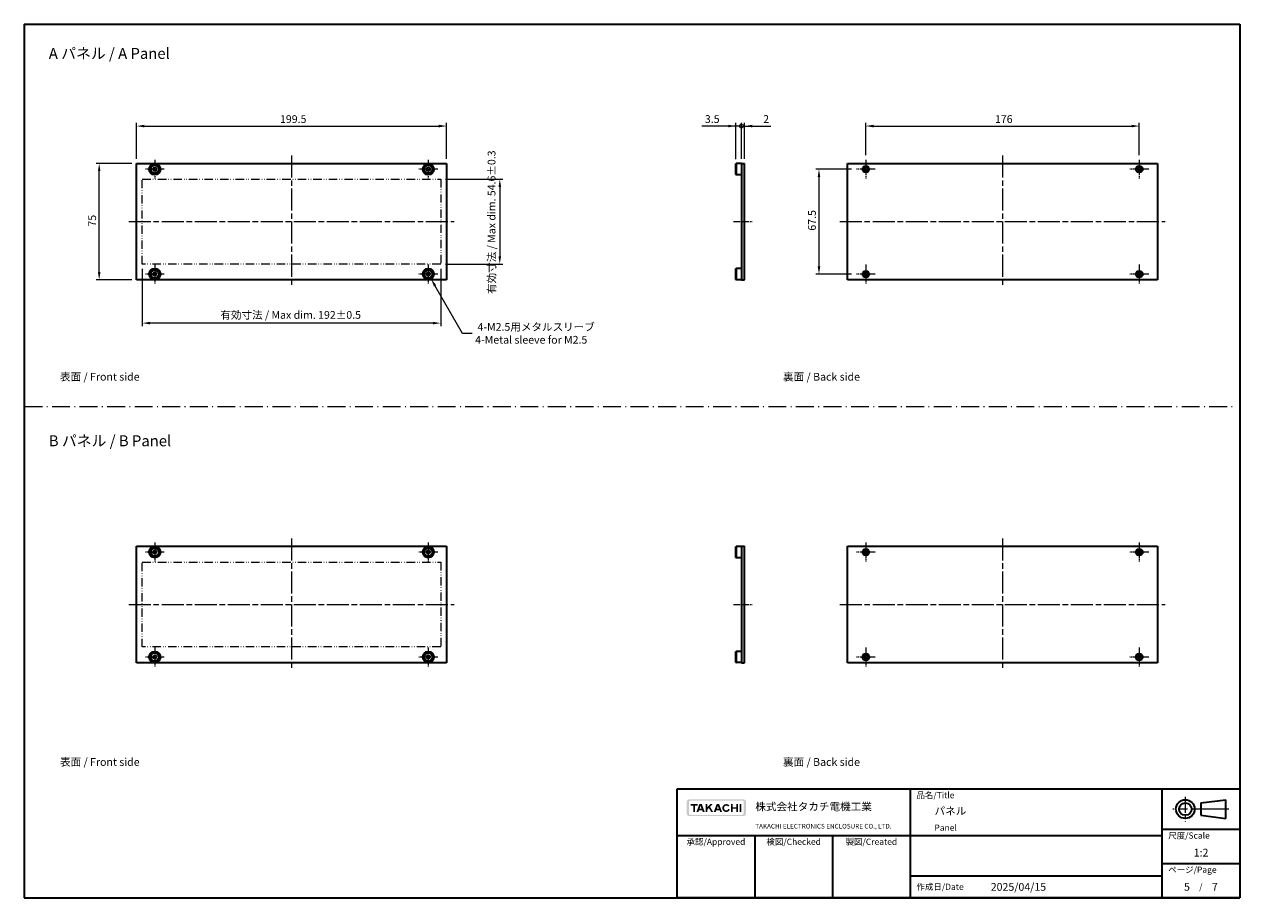
# Model space of a CAD drawing. Units: millimetres. Extents: x 0 to 7684, y 0 to 1405.
# Drawn here: x 4536 to 5318, y 0 to 562 of the extents above; entities that cross this region are included whole.
import ezdxf
from ezdxf.enums import TextEntityAlignment as Align

# ---------------------------------------------------------------- set-up
doc = ezdxf.new("R2010")
doc.units = ezdxf.units.MM
doc.header["$LTSCALE"] = 2.5
for name, pattern in [('CHAIN', [0.35429999999999995, 0.2362, -0.0295, 0.0591, -0.0295]), ('DASH_DOT', [0.37, 0.24, -0.06, 0.01, -0.06]), ('DASH_DOUBLE_DOT', [0.43979999999999997, 0.24, -0.06, 0.0098, -0.06, 0.01, -0.06])]:
    doc.linetypes.add(name, pattern=pattern)
doc.layers.get('Defpoints').update_dxf_attribs({"lineweight": 25})
for name, color, linetype, lineweight in [('Border (ISO)', 7, 'Continuous', 35), ('Center Mark (ISO)', 131, 'Continuous', 18), ('Centerline (ISO)', 131, 'Continuous', 18), ('Dimension (ISO)', 7, 'Continuous', 18), ('Dimension (ISO) @ 1', 7, 'Continuous', 18), ('Hatch (ISO)', 1, 'Continuous', 18), ('Sketch Geometry (ISO)', 7, 'Continuous', 18), ('Symbol (ISO)', 7, 'Continuous', 18), ('Title (ISO)', 7, 'Continuous', 35), ('Visible (ISO)', 7, 'Continuous', 35)]:
    doc.layers.add(name, color=color, linetype=linetype, lineweight=lineweight)
doc.styles.add('Note Text (TK)', font='MS PGothic.ttf')
doc.styles.add('文字スタイル67', font='arial.ttf')
doc.dimstyles.new('Default - Method 1b (TK)', dxfattribs={"dimscale": 2.5, "dimtxt": 2.5, "dimasz": 2.5, "dimexe": 1, "dimexo": 1.499999999999999, "dimgap": 1, "dimtad": 1, "dimrnd": 1e-08, "dimdsep": 46, "dimtxsty": 'Note Text (TK)', "dimcen": 0.09, "dimdle": 5, "dimclrd": 100, "dimclre": 100, "dimclrt": 7, "dimadec": 1, "dimazin": 1, "dimtfac": 1, "dimtmove": 0, "dimatfit": 3, "dimfxl": 1, "dimtolj": 1, "dimlwd": -1, "dimlwe": -1, "dimarcsym": 0})

# ---------------------------------------------------------------- blocks, each defined once
blk = doc.blocks.new('図面枠 tk図枠')
at = {"layer": 'Border (ISO)'}
for p, q in [((14.49999999999999, 289), (405.4999999999999, 289)), ((14.49999999999999, 289), (14.50000000000001, 8.000000000000007)), ((405.4999999999999, 289), (405.4999999999999, 8.000000000000007)), ((14.50000000000001, 8.000000000000007), (405.4999999999999, 8.000000000000007))]:
    blk.add_line(p, q, dxfattribs=at)
blk = doc.blocks.new('表題欄 tk表題欄')
at = {"layer": 'Hatch (ISO)'}
h = blk.add_hatch(color=256, dxfattribs=at)
edge = h.paths.add_edge_path(flags=0)
edge.add_arc((95.57537688673352, 236.2990653650367), 0.5958259999999996, 269.9999999999897, 360)
edge.add_line((96.17120288673351, 236.2990653650368), (96.17120288673348, 239.7107813650365))
edge.add_arc((95.5753768867335, 239.7107813650366), 0.5958259999999996, 0, 90.0000000000068)
edge.add_line((95.57537688673342, 240.3066073650366), (79.13710888673356, 240.3066073650366))
edge.add_arc((79.13710888673353, 239.7107813650366), 0.5958259999999996, 89.99999999999744, 180)
edge.add_line((78.54128288673353, 239.7107813650365), (78.54128288673331, 236.2990653650368))
edge.add_arc((79.13710888673332, 236.2990653650365), 0.5958259999999996, 180, 270.0000000000231)
edge.add_line((79.13710888673356, 235.7032393650365), (95.57537688673342, 235.7032393650367))
edge = h.paths.add_edge_path()
edge.add_line((77.83935088673357, 239.9556413650366), (77.83935088673357, 236.0542053650368))
edge.add_arc((78.54128288673346, 236.0542053650367), 0.7019319999998935, 180, 270.0000000000087)
edge.add_line((78.54128288673357, 235.3522733650368), (96.17120288673352, 235.3522733650368))
edge.add_arc((96.17120288673351, 236.0542053650367), 0.7019319999998921, 270, 360)
edge.add_line((96.8731348867334, 236.0542053650368), (96.87313488673352, 239.9556413650366))
edge.add_arc((96.1712028867336, 239.9556413650367), 0.7019319999998921, 0, 90.00000000000873)
edge.add_line((96.17120288673348, 240.6575733650367), (78.54128288673357, 240.6575733650366))
edge.add_arc((78.54128288673357, 239.9556413650366), 0.7019319999999984, 90, 180)
for points in [[(79.07181288673355, 239.1476033650369), (79.07181288673355, 238.6578833650367), (79.92066088673353, 238.6578833650367), (79.92066088673353, 236.6581933650368), (80.50832488673353, 236.6581933650368), (80.50832488673353, 238.6578833650367), (81.35717288673355, 238.6578833650367), (81.35717288673355, 239.1476033650369)], [(85.68407849525303, 236.6581933650368), (84.9434673993943, 237.8918698287545), (84.41792288673358, 237.3246628822781), (84.41792288673358, 236.6581933650368), (83.89555488673355, 236.6581933650368), (83.89555488673355, 239.1476033650369), (84.41792288673358, 239.1476033650369), (84.41792288673358, 238.0993979968839), (85.38913556809511, 239.1476033650369), (86.10696490847272, 239.1476033650369), (85.31925422435492, 238.2974470774499), (86.30334488673353, 236.6581933650368)], [(92.09142939614459, 239.1476033650369), (92.09142939614459, 236.6581933650368), (92.60971639614465, 236.6581933650368), (92.60971639614465, 237.6580383650368), (93.76872039614462, 237.6580383650368), (93.76872039614462, 236.6581933650368), (94.28700739614459, 236.6581933650368), (94.28700739614459, 239.1476033650369), (93.76872039614462, 239.1476033650369), (93.76872039614462, 238.1477583650367), (92.60971639614465, 238.1477583650367), (92.60971639614465, 239.1476033650369)], [(94.84202339614467, 239.1476033650369), (94.84202339614467, 236.6581933650368), (95.36439139614473, 236.6581933650368), (95.36439139614473, 239.1476033650369)]]:
    blk.add_hatch(color=256, dxfattribs=at).paths.add_polyline_path(points)
h = blk.add_hatch(color=256, dxfattribs=at)
h.paths.add_polyline_path([(82.59020695886475, 237.7110913650368), (81.95242681460243, 237.7110913650368), (82.27131688673356, 238.5794973650367)], flags=0)
h.paths.add_polyline_path([(82.77903014574996, 237.1968853650368), (81.76360362771717, 237.1968853650368), (81.56578886050404, 236.6581933650368), (80.94907288673355, 236.6581933650368), (81.86321688673357, 239.1476033650369), (82.67941688673353, 239.1476033650369), (83.59356088673351, 236.6581933650368), (82.97684491296302, 236.6581933650368)])
h = blk.add_hatch(color=256, dxfattribs=at)
h.paths.add_polyline_path([(87.52707281460246, 237.7110913650368), (88.16485295886469, 237.7110913650368), (87.84596288673359, 238.5794973650367)], flags=0)
h.paths.add_polyline_path([(87.14043486050403, 236.6581933650368), (87.3382496277172, 237.1968853650368), (88.35367614574989, 237.1968853650368), (88.551490912963, 236.6581933650368), (89.16820688673343, 236.6581933650368), (88.25406288673352, 239.1476033650369), (87.43786288673356, 239.1476033650369), (86.52371888673358, 236.6581933650368)])
h = blk.add_hatch(color=256, dxfattribs=at)
edge = h.paths.add_edge_path()
edge.add_arc((90.52309888673334, 237.9028983650369), 1.273272000000011, 38.55054079078439, 336.5820184016556)
edge.add_line((91.69149139614446, 237.3968543650369), (91.17255542714857, 237.6216113977801))
edge.add_ellipse((90.52309888673352, 237.9028983650369), major_axis=(0, -0.7998759999999119), ratio=0.8673469387756529, start_angle=128.5505407907963, end_angle=426.582018401653, ccw=False)
edge.add_line((91.09381514418376, 238.3576891122095), (91.51887237036831, 238.6964075050431))
at = {"layer": 'Title (ISO)'}
for p, q in [((74.70882392282105, 244.052739026017), (255.7088239228211, 244.052739026017)), ((74.70882392282105, 209.052739026017), (74.70882392282105, 244.052739026017)), ((149.7088239228211, 244.052739026017), (149.7088239228211, 209.052739026017)), ((230.7088239228211, 244.052739026017), (230.7088239228211, 209.052739026017)), ((255.7088239228211, 244.052739026017), (255.7088239228211, 209.052739026017)), ((243.2088239228211, 239.552739026017), (251.2088239228211, 240.5527390260171)), ((243.2088239228211, 239.552739026017), (243.2088239228211, 235.552739026017)), ((251.2088239228211, 234.552739026017), (251.2088239228211, 240.5527390260171)), ((243.2088239228211, 235.552739026017), (251.2088239228211, 234.552739026017)), ((230.7088239228211, 231.052739026017), (255.7088239228211, 231.052739026017)), ((74.70882392282105, 229.052739026017), (230.7088239228211, 229.052739026017)), ((99.70882392282108, 229.052739026017), (99.70882392282108, 209.052739026017)), ((124.708823922821, 229.052739026017), (124.708823922821, 209.052739026017)), ((230.7088239228211, 220.052739026017), (255.7088239228211, 220.052739026017)), ((149.7088239228211, 216.052739026017), (230.7088239228211, 216.052739026017)), ((255.7088239228211, 209.052739026017), (74.70882392282105, 209.052739026017))]:
    blk.add_line(p, q, dxfattribs=at)
at = {"layer": 'Title (ISO)', "color": 4, "linetype": 'CHAIN', "lineweight": 18, "ltscale": 8.889559745788574}
blk.add_line((238.2088239228211, 241.552739026017), (238.2088239228211, 233.552739026017), dxfattribs=at)
at = {"layer": 'Title (ISO)', "color": 4, "linetype": 'CHAIN', "lineweight": 18, "ltscale": 20.00163269042969}
blk.add_line((252.2088239228211, 237.552739026017), (234.2088239228211, 237.552739026017), dxfattribs=at)
at = {"layer": 'Title (ISO)'}
for radius in [3, 2]:
    blk.add_circle((238.2088239228211, 237.552739026017), radius, dxfattribs=at)
at = {"layer": 'Title (ISO)', "color": 1, "char_height": 2.000000029802322, "line_spacing_factor": 1.5, "style": 'Note Text (TK)'}
for s, insert, attachment_point in [('\\fＭＳ Ｐゴシック|b0|i0;{\\H2.0000;品名/Title}', (151.708823922821, 242.052739026017), 4), ('\\fＭＳ Ｐゴシック|b0|i0;{\\H2.0000;承認/Approved}', (87.20882392282108, 227.052739026017), 5), ('\\fＭＳ Ｐゴシック|b0|i0;{\\H2.0000;検図/Checked}', (112.208823922821, 227.052739026017), 5), ('\\fＭＳ Ｐゴシック|b0|i0;{\\H2.0000;製図/Created}', (137.2088239228211, 227.052739026017), 5), ('\\fＭＳ Ｐゴシック|b0|i0;{\\H2.0000;尺度/Scale}', (232.7088239228211, 229.052739026017), 4), ('\\fＭＳ Ｐゴシック|b0|i0;{\\H2.0000;ページ/Page}', (232.7088239228211, 218.052739026017), 4), ('\\fＭＳ Ｐゴシック|b0|i0;{\\H2.0000;作成日/Date}', (151.708823922821, 212.552739026017), 4)]:
    blk.add_mtext(s, dxfattribs=dict(at, insert=insert, attachment_point=attachment_point))
at = {"layer": 'Title (ISO)', "color": 7, "line_spacing_factor": 1.5, "style": 'Note Text (TK)'}
for s, insert, char_height, attachment_point in [('株式会社タカチ電機工業', (99.87313488673345, 238.052739026017), 2.5, 4), ('\\fArial|b0|i0;{\\H1.4986;TAKACHI ELECTRONICS ENCLOSURE CO., LTD.}', (99.87313488673342, 232.052739026017), 1.49859994649887, 4), ('\\fＭＳ Ｐゴシック|b0|i0;{\\H2.0000;/}', (243.2088239228211, 212.5527390260171), 2.000000029802322, 5)]:
    blk.add_mtext(s, dxfattribs=dict(at, insert=insert, char_height=char_height, attachment_point=attachment_point))
at = {"layer": 'Title (ISO)', "color": 7}
for tag, p, height, style in [('<品名>_001', (157.524164831912, 235.7388185714716), 2.5, 'Note Text (TK)'), ('<Title>_001', (157.7088239228211, 230.5520568828656), 2.000000029802322, '文字スタイル67'), ('作成日_001', (175.6250171046392, 211.2814322078352), 2.5, 'Note Text (TK)'), ('<ページ_No.>_001', (237.9488807410029, 211.3027390260171), 2.5, 'Note Text (TK)'), ('<総ページ数>_001', (246.7926307410029, 211.3027390260171), 2.5, 'Note Text (TK)')]:
    blk.add_attdef(tag, p, '', height=height, dxfattribs=dict(at, style=style))
at = {"layer": 'Title (ISO)', "color": 7, "style": 'Note Text (TK)'}
blk.add_attdef('<尺度>', text='', height=2.5, dxfattribs=at).set_placement((243.2088239228211, 223.5527390260171), align=Align.MIDDLE_CENTER)
blk = doc.blocks.new('*D69')
at = {"layer": 'Defpoints', "color": 0}
for p in [(4808.181814443094, 496.5227245759642), (4608.681814443094, 472.5227245759643), (4808.181814443094, 472.5227245759643)]:
    blk.add_point(p, dxfattribs=at)
at = {"layer": 'Dimension (ISO)', "color": 100}
for p, q in [((4608.681814443094, 475.5227245759642), (4608.681814443094, 498.5227245759642)), ((4613.681814443093, 496.5227245759642), (4803.181814443093, 496.5227245759642)), ((4808.181814443094, 475.5227245759642), (4808.181814443094, 498.5227245759642))]:
    blk.add_line(p, q, dxfattribs=at)
for points in [[(4613.681814443093, 497.3560579092976), (4613.681814443093, 495.6893912426309), (4608.681814443094, 496.5227245759642)], [(4803.181814443093, 497.3560579092976), (4803.181814443093, 495.6893912426309), (4808.181814443094, 496.5227245759642)]]:
    blk.add_solid(points, dxfattribs=at)
at = {"layer": 'Dimension (ISO)', "color": 7, "insert": (4700.988632624912, 501.0227245759643), "char_height": 5, "attachment_point": 4, "style": 'Note Text (TK)'}
blk.add_mtext('\\A1;199.5', dxfattribs=at)
blk = doc.blocks.new('*D70')
at = {"layer": 'Defpoints', "color": 0}
for p in [(4584.681814443094, 472.5227245759644), (4608.681814443095, 472.5227245759644), (4608.681814443095, 397.5227245759645)]:
    blk.add_point(p, dxfattribs=at)
at = {"layer": 'Dimension (ISO)', "color": 100}
for p, q in [((4605.681814443095, 472.5227245759644), (4582.681814443094, 472.5227245759644)), ((4584.681814443094, 402.5227245759644), (4584.681814443094, 467.5227245759645)), ((4605.681814443095, 397.5227245759645), (4582.681814443094, 397.5227245759645))]:
    blk.add_line(p, q, dxfattribs=at)
for points in [[(4583.848481109761, 467.5227245759645), (4585.515147776427, 467.5227245759645), (4584.681814443094, 472.5227245759644)], [(4583.848481109761, 402.5227245759644), (4585.515147776427, 402.5227245759644), (4584.681814443094, 397.5227245759645)]]:
    blk.add_solid(points, dxfattribs=at)
at = {"layer": 'Dimension (ISO)', "color": 7, "insert": (4580.181814443093, 431.812497303237), "char_height": 5, "attachment_point": 4, "rotation": 90, "style": 'Note Text (TK)'}
blk.add_mtext('\\A1;75', dxfattribs=at)
blk = doc.blocks.new('*D71')
at = {"layer": 'Defpoints', "color": 0}
for p in [(4612.431814443094, 407.722724575964), (4804.431814443094, 407.722724575964), (4612.431814443094, 369.7227245759641)]:
    blk.add_point(p, dxfattribs=at)
at = {"layer": 'Dimension (ISO)', "color": 100}
for p, q in [((4612.431814443094, 404.7227245759641), (4612.431814443094, 367.7227245759641)), ((4804.431814443094, 404.7227245759641), (4804.431814443094, 367.7227245759641)), ((4799.431814443093, 369.7227245759641), (4617.431814443093, 369.7227245759641))]:
    blk.add_line(p, q, dxfattribs=at)
for points in [[(4617.431814443093, 370.5560579092974), (4617.431814443093, 368.8893912426308), (4612.431814443094, 369.7227245759641)], [(4799.431814443093, 370.5560579092974), (4799.431814443093, 368.8893912426308), (4804.431814443094, 369.7227245759641)]]:
    blk.add_solid(points, dxfattribs=at)
at = {"layer": 'Dimension (ISO)', "color": 7, "insert": (4662.649768988548, 375.0049973032369), "char_height": 5, "attachment_point": 4, "style": 'Note Text (TK)'}
blk.add_mtext('\\A1;\\fＭＳ Ｐゴシック|b0|i0;{\\H4.9800;有効寸法 / Max dim. 192±0.5}', dxfattribs=at)
blk = doc.blocks.new('*D72')
at = {"layer": 'Defpoints', "color": 0}
for p in [(4804.431814443095, 462.3227245759647), (4804.431814443095, 407.7227245759643), (4842.431814443095, 407.7227245759643)]:
    blk.add_point(p, dxfattribs=at)
at = {"layer": 'Dimension (ISO)', "color": 100}
for p, q in [((4807.431814443095, 462.3227245759647), (4844.431814443094, 462.3227245759647)), ((4842.431814443095, 457.3227245759646), (4842.431814443095, 412.7227245759643)), ((4807.431814443095, 407.7227245759643), (4844.431814443094, 407.7227245759643))]:
    blk.add_line(p, q, dxfattribs=at)
for points in [[(4841.598481109762, 457.3227245759646), (4843.265147776428, 457.3227245759646), (4842.431814443095, 462.3227245759647)], [(4841.598481109762, 412.7227245759643), (4843.265147776428, 412.7227245759643), (4842.431814443095, 407.7227245759643)]]:
    blk.add_solid(points, dxfattribs=at)
at = {"layer": 'Dimension (ISO)', "color": 7, "insert": (4837.149541715821, 388.5049973032358), "char_height": 5, "attachment_point": 4, "rotation": 90, "style": 'Note Text (TK)'}
blk.add_mtext('\\A1;\\fＭＳ Ｐゴシック|b0|i0;{\\H4.9800;有効寸法 / Max dim. 54.6±0.3}', dxfattribs=at)
blk = doc.blocks.new('_DotSmall')
at = {"color": 0, "linetype": 'ByBlock', "const_width": 0.5}
blk.add_lwpolyline([(-0.0625, 0, 1), (0.0625, 0, 1)], format="xyb", close=True, dxfattribs=at)
blk = doc.blocks.new('*D73')
at = {"layer": 'Defpoints', "color": 0}
for p in [(4997.897728461399, 496.5227245759642), (4994.397728461396, 472.2727245759642), (4997.897728461399, 472.5227245759643)]:
    blk.add_point(p, dxfattribs=at)
at = {"layer": 'Dimension (ISO)', "color": 100}
for p, q in [((4989.397728461396, 496.5227245759642), (4972.386364705653, 496.5227245759642)), ((4994.397728461396, 475.2727245759643), (4994.397728461396, 498.5227245759642)), ((4997.897728461399, 496.5227245759642), (4994.397728461396, 496.5227245759642)), ((4997.897728461399, 475.5227245759642), (4997.897728461399, 498.5227245759642)), ((4997.897728461399, 496.5227245759642), (5007.897728461399, 496.5227245759642))]:
    blk.add_line(p, q, dxfattribs=at)
blk.add_solid([(4989.397728461396, 497.3560579092976), (4989.397728461396, 495.6893912426309), (4994.397728461396, 496.5227245759642)], dxfattribs=at)
at = {"layer": 'Dimension (ISO)', "color": 100, "xscale": 5, "yscale": 5, "zscale": 5, "rotation": 180}
blk.add_blockref('_DotSmall', (4997.897728461399, 496.5227245759642), dxfattribs=at)
at = {"layer": 'Dimension (ISO)', "color": 7, "insert": (4974.386364705654, 501.0227245759643), "char_height": 5, "attachment_point": 4, "style": 'Note Text (TK)'}
blk.add_mtext('\\A1;3.5', dxfattribs=at)
blk = doc.blocks.new('*D74')
at = {"layer": 'Defpoints', "color": 0}
for p in [(4999.897728461399, 496.5227245759642), (4997.897728461399, 472.5227245759643), (4999.897728461399, 472.5227245759643)]:
    blk.add_point(p, dxfattribs=at)
at = {"layer": 'Dimension (ISO)', "color": 100}
for p, q in [((4997.897728461399, 496.5227245759642), (4992.897728461399, 496.5227245759642)), ((4997.897728461399, 475.5227245759642), (4997.897728461399, 498.5227245759642)), ((4997.897728461399, 496.5227245759642), (4999.897728461399, 496.5227245759642)), ((4999.897728461399, 475.5227245759642), (4999.897728461399, 498.5227245759642)), ((5004.8977284614, 496.5227245759642), (5016.795455777305, 496.5227245759642))]:
    blk.add_line(p, q, dxfattribs=at)
blk.add_solid([(5004.8977284614, 497.3560579092976), (5004.8977284614, 495.6893912426309), (4999.897728461399, 496.5227245759642)], dxfattribs=at)
at = {"layer": 'Dimension (ISO)', "color": 100, "xscale": 5, "yscale": 5, "zscale": 5}
blk.add_blockref('_DotSmall', (4997.897728461399, 496.5227245759642), dxfattribs=at)
at = {"layer": 'Dimension (ISO)', "color": 7, "insert": (5011.897728504578, 501.0227245759643), "char_height": 5, "attachment_point": 4, "style": 'Note Text (TK)'}
blk.add_mtext('\\A1;2', dxfattribs=at)
blk = doc.blocks.new('*D75')
at = {"layer": 'Defpoints', "color": 0}
for p in [(5253.897731341339, 496.5227245759642), (5077.897731341339, 474.8727245759637), (5253.897731341339, 474.8727245759637)]:
    blk.add_point(p, dxfattribs=at)
at = {"layer": 'Dimension (ISO)', "color": 100}
for p, q in [((5077.897731341339, 477.8727245759637), (5077.897731341339, 498.5227245759642)), ((5082.897731341339, 496.5227245759642), (5248.897731341338, 496.5227245759642)), ((5253.897731341339, 477.8727245759637), (5253.897731341339, 498.5227245759642))]:
    blk.add_line(p, q, dxfattribs=at)
for points in [[(5082.897731341339, 497.3560579092976), (5082.897731341339, 495.6893912426309), (5077.897731341339, 496.5227245759642)], [(5248.897731341338, 497.3560579092976), (5248.897731341338, 495.6893912426309), (5253.897731341339, 496.5227245759642)]]:
    blk.add_solid(points, dxfattribs=at)
at = {"layer": 'Dimension (ISO)', "color": 7, "insert": (5161.02557225043, 501.0227245759643), "char_height": 5, "attachment_point": 4, "style": 'Note Text (TK)'}
blk.add_mtext('\\A1;176', dxfattribs=at)
blk = doc.blocks.new('*D76')
at = {"layer": 'Defpoints', "color": 0}
for p in [(5071.797731341341, 468.7727245759645), (5047.79773134134, 401.2727245759645), (5071.797731341341, 401.2727245759645)]:
    blk.add_point(p, dxfattribs=at)
at = {"layer": 'Dimension (ISO)', "color": 100}
for p, q in [((5068.797731341341, 468.7727245759645), (5045.79773134134, 468.7727245759645)), ((5047.79773134134, 463.7727245759645), (5047.79773134134, 406.2727245759645)), ((5068.797731341341, 401.2727245759645), (5045.79773134134, 401.2727245759645))]:
    blk.add_line(p, q, dxfattribs=at)
for points in [[(5046.964398008007, 463.7727245759645), (5048.631064674673, 463.7727245759645), (5047.79773134134, 468.7727245759645)], [(5046.964398008007, 406.2727245759645), (5048.631064674673, 406.2727245759645), (5047.79773134134, 401.2727245759645)]]:
    blk.add_solid(points, dxfattribs=at)
at = {"layer": 'Dimension (ISO)', "color": 7, "insert": (5043.29773134134, 429.2130654850551), "char_height": 5, "attachment_point": 4, "rotation": 90, "style": 'Note Text (TK)'}
blk.add_mtext('\\A1;67.5', dxfattribs=at)
blk = doc.blocks.new('*D77')
at = {"layer": 'Defpoints', "color": 0}
for p in [(4794.631814443092, 404.3904160295879), (4798.231814443094, 398.1550331223407)]:
    blk.add_point(p, dxfattribs=at)
at = {"layer": 'Dimension (ISO)', "color": 100}
for p, q in [((4796.251814443093, 401.2727245759645), (4796.611814443092, 401.272724575964)), ((4796.431814443092, 401.0927245759639), (4796.431814443092, 401.4527245759638)), ((4818.44304931309, 363.148147443816), (4800.731814443095, 393.8249061034189)), ((4824.600942799114, 363.148147443816), (4818.44304931309, 363.148147443816))]:
    blk.add_line(p, q, dxfattribs=at)
blk.add_solid([(4801.453502279581, 394.2415727700855), (4800.010126606609, 393.4082394367524), (4798.231814443094, 398.1550331223407)], dxfattribs=at)
at = {"layer": 'Dimension (ISO)', "color": 7, "insert": (4826.600942799114, 363.1481474438158), "char_height": 5, "attachment_point": 4, "style": 'Note Text (TK)'}
blk.add_mtext('\\A1; \\fＭＳ Ｐゴシック|b0|i0;{\\H4.9800;4-M2.5用メタルスリーブ\\P}\\fＭＳ Ｐゴシック|b0|i0;{\\H4.9800;4-Metal sleeve for M2.5}', dxfattribs=at)

msp = doc.modelspace()

# ---------------------------------------------------------------- linework, layer by layer
at = {"layer": 'Center Mark (ISO)', "linetype": 'CHAIN', "ltscale": 6.778264999389648}
for p, q in [((4620.431814443093, 474.8727245759637), (4620.431814443093, 462.6727245759639)), ((4796.431814443093, 474.8727245759637), (4796.431814443093, 462.6727245759639)), ((5077.897731341339, 474.8727245759637), (5077.897731341339, 462.6727245759639)), ((5253.897731341339, 474.8727245759637), (5253.897731341339, 462.6727245759639)), ((4626.531814443094, 468.7727245759642), (4614.331814443094, 468.7727245759642)), ((4802.531814443094, 468.7727245759642), (4790.331814443094, 468.7727245759642)), ((5083.997731341339, 468.7727245759642), (5071.797731341339, 468.7727245759642)), ((5259.997731341339, 468.7727245759642), (5247.797731341339, 468.7727245759642)), ((4620.431814443093, 407.3727245759637), (4620.431814443093, 395.1727245759639)), ((4796.431814443093, 407.3727245759637), (4796.431814443093, 395.1727245759639)), ((5077.897731341339, 407.3727245759637), (5077.897731341339, 395.1727245759639)), ((5253.897731341339, 407.3727245759637), (5253.897731341339, 395.1727245759639)), ((4626.531814443094, 401.2727245759642), (4614.331814443094, 401.2727245759642)), ((4802.531814443094, 401.2727245759642), (4790.331814443094, 401.2727245759642)), ((5083.997731341339, 401.2727245759642), (5071.797731341339, 401.2727245759642)), ((5259.997731341339, 401.2727245759642), (5247.797731341339, 401.2727245759642)), ((4620.431814443021, 228.47352716764), (4620.431814443021, 216.2735271676402)), ((4796.43181444302, 228.47352716764), (4796.43181444302, 216.2735271676402)), ((5077.897731341339, 228.47352716764), (5077.897731341339, 216.2735271676402)), ((5253.897731341339, 228.47352716764), (5253.897731341339, 216.2735271676402)), ((4626.53181444302, 222.3735271676406), (4614.33181444302, 222.3735271676406)), ((4802.53181444302, 222.3735271676406), (4790.33181444302, 222.3735271676406)), ((5083.997731341339, 222.3735271676406), (5071.797731341339, 222.3735271676406)), ((5259.997731341339, 222.3735271676406), (5247.797731341339, 222.3735271676406)), ((4620.431814443021, 160.97352716764), (4620.431814443021, 148.7735271676402)), ((4796.43181444302, 160.97352716764), (4796.43181444302, 148.7735271676402)), ((5077.897731341339, 160.97352716764), (5077.897731341339, 148.7735271676402)), ((5253.897731341339, 160.97352716764), (5253.897731341339, 148.7735271676402)), ((4626.53181444302, 154.8735271676405), (4614.33181444302, 154.8735271676405)), ((4802.53181444302, 154.8735271676405), (4790.33181444302, 154.8735271676405)), ((5083.997731341339, 154.8735271676405), (5071.797731341339, 154.8735271676405)), ((5259.997731341339, 154.8735271676405), (5247.797731341339, 154.8735271676405))]:
    msp.add_line(p, q, dxfattribs=at)
at = {"layer": 'Centerline (ISO)', "linetype": 'CHAIN', "ltscale": 23.99096870422363}
for p, q in [((4708.431814443094, 477.5227245759642), (4708.431814443094, 392.5227245759643)), ((5165.897731341341, 477.5227245759642), (5165.897731341341, 392.5227245759643)), ((4603.681814443094, 435.0227245759643), (4813.181814443094, 435.0227245759643)), ((5061.147731341341, 435.0227245759643), (5270.647731341341, 435.0227245759643)), ((4708.43181444302, 231.1235271676406), (4708.43181444302, 146.1235271676405)), ((5165.897731341341, 231.1235271676406), (5165.897731341341, 146.1235271676405)), ((4603.68181444302, 188.6235271676405), (4813.181814443021, 188.6235271676405)), ((5061.147731341341, 188.6235271676405), (5270.647731341341, 188.6235271676405))]:
    msp.add_line(p, q, dxfattribs=at)
at = {"layer": 'Centerline (ISO)', "linetype": 'CHAIN', "ltscale": 6.667144298553466}
for p, q in [((4992.897728461399, 435.0227245759643), (5004.8977284614, 435.0227245759643)), ((4992.897728461399, 188.6235271676405), (5004.8977284614, 188.6235271676405))]:
    msp.add_line(p, q, dxfattribs=at)
at = {"layer": 'Sketch Geometry (ISO)', "color": 4, "linetype": 'DASH_DOUBLE_DOT', "lineweight": 18, "ltscale": 9.095043182373047}
for p, q in [((4612.431814443094, 462.3227245759644), (4804.431814443094, 462.3227245759644)), ((4804.431814443094, 407.722724575964), (4612.431814443094, 407.722724575964)), ((4612.431814443021, 215.9235271676407), (4804.43181444302, 215.9235271676407)), ((4804.43181444302, 161.3235271676404), (4612.431814443021, 161.3235271676404))]:
    msp.add_line(p, q, dxfattribs=at)
at = {"layer": 'Sketch Geometry (ISO)', "color": 4, "linetype": 'DASH_DOUBLE_DOT', "lineweight": 18, "ltscale": 8.867667198181152}
for p, q in [((4612.431814443094, 407.722724575964), (4612.431814443094, 462.3227245759644)), ((4804.431814443094, 462.3227245759644), (4804.431814443094, 407.722724575964)), ((4612.431814443021, 161.3235271676404), (4612.431814443021, 215.9235271676407)), ((4804.43181444302, 215.9235271676407), (4804.43181444302, 161.3235271676404))]:
    msp.add_line(p, q, dxfattribs=at)
at = {"layer": 'Sketch Geometry (ISO)', "color": 4, "linetype": 'DASH_DOT', "lineweight": 18, "ltscale": 19.16461944580078}
msp.add_line((4536.623069981057, 316.0000098519276), (5316.623069981058, 316.0000098519286), dxfattribs=at)
at = {"layer": 'Visible (ISO)'}
for p, q in [((4608.681814443094, 397.5227245759643), (4608.681814443094, 472.5227245759643)), ((4608.681814443094, 472.5227245759643), (4808.181814443094, 472.5227245759643)), ((4808.181814443094, 472.5227245759643), (4808.181814443094, 397.5227245759643)), ((4994.397728461396, 472.2727245759642), (4994.497728461396, 472.3727245759637)), ((4994.397728461396, 465.2727245759642), (4994.397728461396, 472.2727245759642)), ((4994.497728461396, 472.3727245759637), (4994.497728461396, 465.1727245759639)), ((4997.897728461396, 472.3727245759637), (4994.497728461396, 472.3727245759637)), ((4997.897728461399, 472.5227245759643), (4999.897728461399, 472.5227245759643)), ((4997.897728461399, 472.5227245759643), (4997.897728461399, 397.5227245759643)), ((4999.897728461399, 397.5227245759643), (4999.897728461399, 472.5227245759643)), ((5066.147731341341, 397.5227245759643), (5066.147731341341, 472.5227245759643)), ((5066.147731341341, 472.5227245759643), (5265.64773134134, 472.5227245759643)), ((5265.64773134134, 472.5227245759643), (5265.64773134134, 397.5227245759643)), ((4994.397728461396, 465.2727245759642), (4994.497728461396, 465.1727245759639)), ((4997.897728461396, 465.1727245759639), (4994.497728461396, 465.1727245759639)), ((4994.397728461396, 404.7727245759642), (4994.497728461396, 404.8727245759637)), ((4994.397728461396, 397.7727245759643), (4994.397728461396, 404.7727245759642)), ((4994.497728461396, 404.8727245759637), (4994.497728461396, 397.6727245759639)), ((4997.897728461396, 404.8727245759637), (4994.497728461396, 404.8727245759637)), ((4808.181814443094, 397.5227245759643), (4608.681814443094, 397.5227245759643)), ((4994.397728461396, 397.7727245759643), (4994.497728461396, 397.6727245759639)), ((4997.897728461396, 397.6727245759639), (4994.497728461396, 397.6727245759639)), ((4997.897728461399, 397.5227245759643), (4999.897728461399, 397.5227245759643)), ((5265.64773134134, 397.5227245759643), (5066.147731341341, 397.5227245759643)), ((4608.681814443021, 151.1235271676405), (4608.681814443021, 226.1235271676405)), ((4608.681814443021, 226.1235271676405), (4808.18181444302, 226.1235271676405)), ((4808.18181444302, 226.1235271676405), (4808.18181444302, 151.1235271676405)), ((4994.397728461396, 225.8735271676405), (4994.497728461396, 225.97352716764)), ((4994.397728461396, 218.8735271676406), (4994.397728461396, 225.8735271676405)), ((4994.497728461396, 225.97352716764), (4994.497728461396, 218.7735271676402)), ((4997.897728461396, 225.97352716764), (4994.497728461396, 225.97352716764)), ((4997.897728461399, 226.1235271676405), (4999.897728461399, 226.1235271676405)), ((4997.897728461399, 226.1235271676405), (4997.897728461399, 151.1235271676405)), ((4999.897728461399, 151.1235271676405), (4999.897728461399, 226.1235271676405)), ((5066.147731341341, 151.1235271676405), (5066.147731341341, 226.1235271676405)), ((5066.147731341341, 226.1235271676405), (5265.64773134134, 226.1235271676405)), ((5265.64773134134, 226.1235271676405), (5265.64773134134, 151.1235271676405)), ((4994.397728461396, 218.8735271676406), (4994.497728461396, 218.7735271676402)), ((4997.897728461396, 218.7735271676402), (4994.497728461396, 218.7735271676402)), ((4994.397728461396, 158.3735271676405), (4994.497728461396, 158.47352716764)), ((4994.397728461396, 151.3735271676405), (4994.397728461396, 158.3735271676405)), ((4994.497728461396, 158.47352716764), (4994.497728461396, 151.2735271676402)), ((4997.897728461396, 158.47352716764), (4994.497728461396, 158.47352716764)), ((4808.18181444302, 151.1235271676405), (4608.681814443021, 151.1235271676405)), ((4994.397728461396, 151.3735271676405), (4994.497728461396, 151.2735271676402)), ((4997.897728461396, 151.2735271676402), (4994.497728461396, 151.2735271676402)), ((4997.897728461399, 151.1235271676405), (4999.897728461399, 151.1235271676405)), ((5265.64773134134, 151.1235271676405), (5066.147731341341, 151.1235271676405))]:
    msp.add_line(p, q, dxfattribs=at)
for centre, radius in [((4620.431814443093, 468.7727245759642), 3.6), ((4620.431814443093, 468.7727245759642), 3.5), ((4620.431814443093, 468.7727245759642), 2.7), ((4620.431814443093, 468.7727245759642), 2.6), ((4620.431814443093, 468.7727245759642), 1.1), ((4796.431814443093, 468.7727245759642), 3.6), ((4796.431814443093, 468.7727245759642), 3.5), ((4796.431814443093, 468.7727245759642), 2.7), ((4796.431814443093, 468.7727245759642), 2.6), ((4796.431814443093, 468.7727245759642), 1.1), ((5077.897731341341, 468.7727245759642), 2.149999999999999), ((5077.89773134134, 468.7727245759642), 2.1), ((5077.89773134134, 468.7727245759642), 1.5), ((5077.897731341339, 468.7727245759642), 1.1), ((5253.89773134134, 468.7727245759642), 2.149999999999999), ((5253.897731341339, 468.7727245759642), 2.1), ((5253.897731341339, 468.7727245759642), 1.5), ((5253.897731341339, 468.7727245759642), 1.1), ((4620.431814443093, 401.2727245759642), 3.6), ((4620.431814443093, 401.2727245759642), 3.5), ((4620.431814443093, 401.2727245759642), 2.7), ((4620.431814443093, 401.2727245759642), 2.6), ((4620.431814443093, 401.2727245759642), 1.1), ((4796.431814443093, 401.2727245759642), 3.6), ((4796.431814443093, 401.2727245759642), 3.5), ((4796.431814443093, 401.2727245759642), 2.7), ((4796.431814443093, 401.2727245759642), 2.6), ((4796.431814443093, 401.2727245759642), 1.1), ((5077.897731341341, 401.2727245759642), 2.149999999999999), ((5077.89773134134, 401.2727245759642), 2.1), ((5077.89773134134, 401.2727245759642), 1.5), ((5077.897731341339, 401.2727245759642), 1.1), ((5253.89773134134, 401.2727245759642), 2.149999999999999), ((5253.897731341339, 401.2727245759642), 2.1), ((5253.897731341339, 401.2727245759642), 1.5), ((5253.897731341339, 401.2727245759642), 1.1), ((4620.431814443021, 222.3735271676406), 3.6), ((4620.431814443021, 222.3735271676406), 3.5), ((4620.431814443021, 222.3735271676406), 2.7), ((4620.431814443021, 222.3735271676406), 2.6), ((4620.431814443021, 222.3735271676406), 1.1), ((4796.43181444302, 222.3735271676406), 3.6), ((4796.43181444302, 222.3735271676406), 3.5), ((4796.43181444302, 222.3735271676406), 2.7), ((4796.43181444302, 222.3735271676406), 2.6), ((4796.43181444302, 222.3735271676406), 1.1), ((5077.897731341341, 222.3735271676406), 2.149999999999999), ((5077.89773134134, 222.3735271676406), 2.1), ((5077.89773134134, 222.3735271676406), 1.5), ((5077.897731341339, 222.3735271676406), 1.1), ((5253.89773134134, 222.3735271676406), 2.149999999999999), ((5253.897731341339, 222.3735271676406), 2.1), ((5253.897731341339, 222.3735271676406), 1.5), ((5253.897731341339, 222.3735271676406), 1.1), ((4620.431814443021, 154.8735271676405), 3.6), ((4620.431814443021, 154.8735271676405), 3.5), ((4620.431814443021, 154.8735271676405), 2.7), ((4620.431814443021, 154.8735271676405), 2.6), ((4796.43181444302, 154.8735271676405), 3.6), ((4796.43181444302, 154.8735271676405), 3.5), ((4796.43181444302, 154.8735271676405), 2.7), ((4796.43181444302, 154.8735271676405), 2.6), ((5077.897731341341, 154.8735271676405), 2.149999999999999), ((5077.89773134134, 154.8735271676405), 2.1), ((5253.89773134134, 154.8735271676405), 2.149999999999999), ((5253.897731341339, 154.8735271676405), 2.1), ((4620.431814443021, 154.8735271676405), 1.1), ((4796.43181444302, 154.8735271676405), 1.1), ((5077.89773134134, 154.8735271676405), 1.5), ((5077.897731341339, 154.8735271676405), 1.1), ((5253.897731341339, 154.8735271676405), 1.5), ((5253.897731341339, 154.8735271676405), 1.1)]:
    msp.add_circle(centre, radius, dxfattribs=at)

# ---------------------------------------------------------------- block references
at = {"xscale": 2, "yscale": 2, "zscale": 2}
msp.add_blockref('図面枠 tk図枠', (4507.5, -15.99999999999998), dxfattribs=at)
ref = msp.add_blockref('表題欄 tk表題欄', (4807.082352154357, -418.1054780520339), dxfattribs=dict(xscale=2, yscale=2, zscale=2))
ref.add_attrib('<品名>_001', 'パネル', (5122.130681818182, 53.32954545454548), dxfattribs={"layer": 'Title (ISO)', "color": 7, "height": 5, "style": 'Note Text (TK)'})
ref.add_attrib('<尺度>_001', '1:2', (5288.926136363637, 26.50000000000002), dxfattribs={"layer": 'Title (ISO)', "color": 7, "height": 5, "style": 'Note Text (TK)'})
ref.add_attrib('作成日_001', '2025/04/15', (5158.318181818182, 4.457386363636383), dxfattribs={"layer": 'Title (ISO)', "color": 7, "height": 5, "style": 'Note Text (TK)'})
ref.add_attrib('<Title>_001', 'Panel', (5122.068894945827, 43.03274212621083), dxfattribs={"layer": 'Title (ISO)', "color": 7, "height": 4.000000059604644, "style": '文字スタイル67'})
ref.add_attrib('<ページ_No.>_001', '5', (5282.681818181818, 4.500000000000021), dxfattribs={"layer": 'Title (ISO)', "color": 7, "height": 5, "style": 'Note Text (TK)'})
ref.add_attrib('<総ページ数>_001', '7', (5300.667613636363, 4.500000000000021), dxfattribs={"layer": 'Title (ISO)', "color": 7, "height": 5, "style": 'Note Text (TK)'})

# ---------------------------------------------------------------- texts
at = {"layer": 'Symbol (ISO)', "color": 7, "attachment_point": 4, "line_spacing_factor": 1.5, "style": 'Note Text (TK)'}
for s, insert, char_height in [('\\fＭＳ Ｐゴシック|b0|i0;{\\H7.0000;A パネル / A Panel}', (4552.271121160867, 543.2578438122927), 6.99999988079071), ('\\fＭＳ Ｐゴシック|b0|i0;表面 / Front side', (4559.44589030517, 335.2274830151919), 5), ('\\fＭＳ Ｐゴシック|b0|i0;裏面 / Back side', (5024.654434215293, 335.2274830151919), 5), ('\\fＭＳ Ｐゴシック|b0|i0;{\\H7.0000;B パネル / B Panel}', (4552.271121160867, 293.9943986036451), 6.99999988079071), ('\\fＭＳ Ｐゴシック|b0|i0;表面 / Front side', (4559.44589030517, 87.33383998501996), 5), ('\\fＭＳ Ｐゴシック|b0|i0;裏面 / Back side', (5024.654434215293, 87.33383998501996), 5)]:
    msp.add_mtext(s, dxfattribs=dict(at, insert=insert, char_height=char_height))

# ---------------------------------------------------------------- dimensions: what is measured, and where the dimension line sits
at = {"layer": 'Dimension (ISO) @ 1', "color": 100}
for base, p1, p2, angle, override, picture, middle in [((4808.181814443094, 496.5227245759642), (4608.681814443094, 472.5227245759643), (4808.181814443094, 472.5227245759643), 180, {"dimscale": 1, "dimtxt": 5, "dimasz": 5, "dimexe": 2, "dimexo": 2.999999999999999, "dimgap": 2, "dimdec": 2, "dimcen": 0.18, "dimtol": 0, "dimlim": 0, "dimtp": 0, "dimtm": 0, "dimtdec": 2, "dimtix": 0, "dimtofl": 0, "dimtmove": 0, "dimatfit": 1}, '*D69', (4708.431814443094, 496.5227245759642)), ((4997.897728461399, 496.5227245759642), (4994.397728461396, 472.2727245759642), (4997.897728461399, 472.5227245759643), 180, {"dimscale": 1, "dimtxt": 5, "dimasz": 5, "dimexe": 2, "dimexo": 2.999999999999999, "dimgap": 2, "dimdec": 2, "dimblk2": 'DotSmall', "dimsah": 1, "dimcen": 0.18, "dimdle": 0, "dimtol": 0, "dimlim": 0, "dimtp": 0, "dimtm": 0, "dimtdec": 2, "dimtix": 0, "dimtofl": 1, "dimtmove": 0, "dimatfit": 1}, '*D73', (4978.392046523835, 496.5227245759642)), ((4999.897728461399, 496.5227245759642), (4997.897728461399, 472.5227245759643), (4999.897728461399, 472.5227245759643), 180, {"dimscale": 1, "dimtxt": 5, "dimasz": 5, "dimexe": 2, "dimexo": 2.999999999999999, "dimgap": 2, "dimdec": 2, "dimblk1": 'DotSmall', "dimsah": 1, "dimcen": 0.18, "dimdle": 0, "dimtol": 0, "dimlim": 0, "dimtp": 0, "dimtm": 0, "dimtdec": 2, "dimtix": 0, "dimtofl": 1, "dimtmove": 0, "dimatfit": 1}, '*D74', (5013.346592140942, 496.5227245759642)), ((5253.897731341339, 496.5227245759642), (5077.897731341339, 474.8727245759637), (5253.897731341339, 474.8727245759637), 180, {"dimscale": 1, "dimtxt": 5, "dimasz": 5, "dimexe": 2, "dimexo": 2.999999999999999, "dimgap": 2, "dimdec": 2, "dimcen": 0.18, "dimtol": 0, "dimlim": 0, "dimtp": 0, "dimtm": 0, "dimtdec": 2, "dimtix": 0, "dimtofl": 0, "dimtmove": 0, "dimatfit": 1}, '*D75', (5165.897731341338, 496.5227245759642)), ((4584.681814443094, 472.5227245759644), (4608.681814443094, 397.5227245759643), (4608.681814443094, 472.5227245759643), 90, {"dimscale": 1, "dimtxt": 5, "dimasz": 5, "dimexe": 2, "dimexo": 2.999999999999999, "dimgap": 2, "dimdec": 2, "dimcen": 0.18, "dimtol": 0, "dimlim": 0, "dimtp": 0, "dimtm": 0, "dimtdec": 2, "dimtix": 0, "dimtofl": 0, "dimtmove": 0, "dimatfit": 1}, '*D70', (4584.681814443093, 435.0227245759643)), ((5047.79773134134, 401.2727245759645), (5071.797731341339, 468.7727245759642), (5071.797731341339, 401.2727245759642), 90, {"dimscale": 1, "dimtxt": 5, "dimasz": 5, "dimexe": 2, "dimexo": 2.999999999999999, "dimgap": 2, "dimdec": 2, "dimcen": 0.18, "dimtol": 0, "dimlim": 0, "dimtp": 0, "dimtm": 0, "dimtdec": 2, "dimtix": 0, "dimtofl": 0, "dimtmove": 0, "dimatfit": 1}, '*D76', (5047.79773134134, 435.0227245759643))]:
    dim = msp.add_linear_dim(base=base, p1=p1, p2=p2, angle=angle, dimstyle='Default - Method 1b (TK)', override=override, dxfattribs=at)
    dim.commit()
    dim.dimension.update_dxf_attribs({"geometry": picture, "text_midpoint": middle, "dimtype": 128})
for base, p1, p2, angle, override, picture, middle in [((4842.431814443095, 407.7227245759643), (4804.431814443094, 462.3227245759644), (4804.431814443094, 407.722724575964), 90, {"dimscale": 1, "dimtxt": 5, "dimasz": 5, "dimexe": 2, "dimexo": 2.999999999999999, "dimgap": 2, "dimdec": 2, "dimcen": 0.18, "dimtol": 1, "dimlim": 0, "dimtp": 0.3, "dimtm": 0.3, "dimtdec": 2, "dimtix": 0, "dimtofl": 0, "dimtmove": 0, "dimatfit": 1}, '*D72', (4842.431814443093, 435.022724575963)), ((4612.431814443094, 369.7227245759641), (4804.431814443094, 407.722724575964), (4612.431814443094, 407.722724575964), 180, {"dimscale": 1, "dimtxt": 5, "dimasz": 5, "dimexe": 2, "dimexo": 2.999999999999999, "dimgap": 2, "dimdec": 2, "dimcen": 0.18, "dimtol": 1, "dimlim": 0, "dimtp": 0.5, "dimtm": 0.5, "dimtdec": 2, "dimtix": 0, "dimtofl": 0, "dimtmove": 0, "dimatfit": 1}, '*D71', (4708.431814443094, 369.7227245759641))]:
    dim = msp.add_linear_dim(base=base, p1=p1, p2=p2, angle=angle, text='\\fＭＳ Ｐゴシック|b0|i0;{\\H4.9800;有効寸法 / Max dim. <>}', dimstyle='Default - Method 1b (TK)', override=override, dxfattribs=at)
    dim.commit()
    dim.dimension.update_dxf_attribs({"geometry": picture, "text_midpoint": middle, "dimtype": 128})
dim = msp.add_diameter_dim_2p(p1=(4794.631814443092, 404.3904160295879), p2=(4798.231814443094, 398.1550331223407), text=' \\fＭＳ Ｐゴシック|b0|i0;{\\H4.9800;4-M2.5用メタルスリーブ\\P}\\fＭＳ Ｐゴシック|b0|i0;{\\H4.9800;4-Metal sleeve for M2.5}', dimstyle='Default - Method 1b (TK)', override={"dimscale": 1, "dimtxt": 5, "dimasz": 5, "dimexe": 2, "dimexo": 2.999999999999999, "dimgap": 2, "dimtad": 0, "dimtih": 1, "dimtoh": 1, "dimdec": 2, "dimlfac": 1.000000000000009, "dimcen": 0.18, "dimtol": 0, "dimlim": 0, "dimtp": 0, "dimtm": 0, "dimtdec": 2, "dimtix": 0, "dimtofl": 0, "dimtmove": 0, "dimatfit": 3, "dimtvp": 0}, dxfattribs=at)
dim.commit()
dim.dimension.update_dxf_attribs({"geometry": '*D77', "text_midpoint": (4863.530942799115, 363.1481474438158), "dimtype": 131})

doc.saveas('drawing.dxf')
